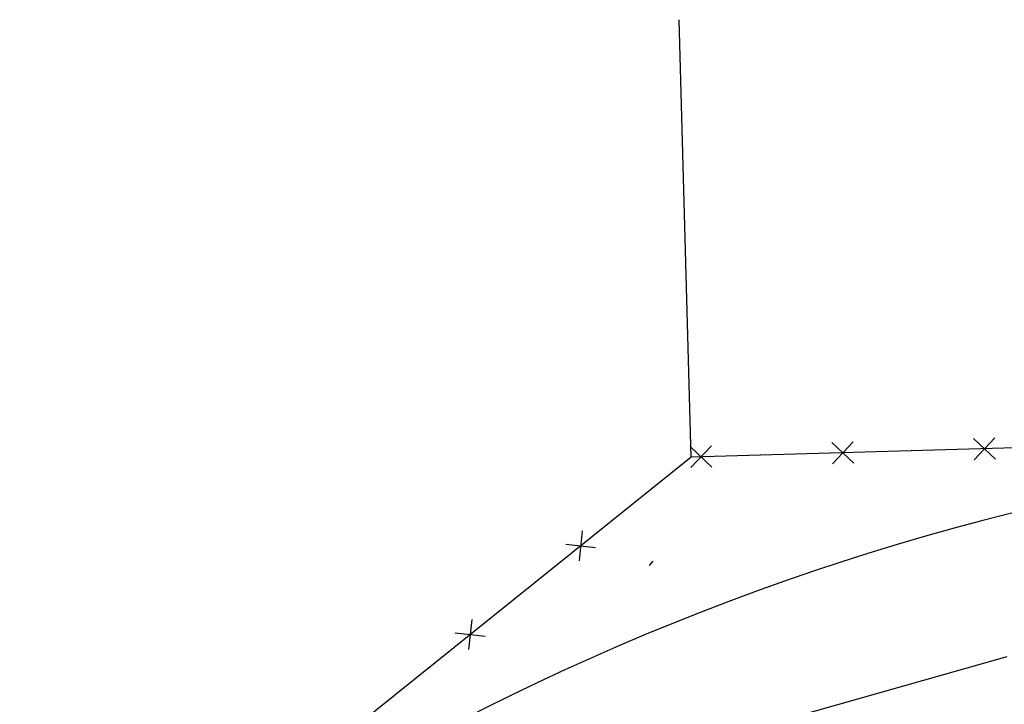
# Model space of a CAD drawing. Extents: x 181240 to 364195, y 1661636 to 3324746.
# Drawn here: x 181992 to 182061, y 1662579 to 1662628 of the extents above; entities that cross this region are included whole.
import ezdxf

# ---------------------------------------------------------------- set-up
doc = ezdxf.new("R2010")
doc.units = 0
doc.header["$LTSCALE"] = 10
doc.header["$MEASUREMENT"] = 0
doc.layers.get('0').update_dxf_attribs({"linetype": 'CONTINUOUS'})
for name, color, linetype in [('ALINHAMENTOS', 8, 'CONTINUOUS'), ('CERCA', 8, 'CONTINUOUS'), ('TEXT', 8, 'CONTINUOUS'), ('TRCADO', 8, 'CONTINUOUS')]:
    doc.layers.add(name, color=color, linetype=linetype)

# ---------------------------------------------------------------- blocks, each defined once
blk = doc.blocks.new('BLKCER')
at = {"color": 3}
blk.add_line((0.00075, -0.00075), (-0.00075, 0.00075), dxfattribs=at)
blk.add_lwpolyline([(-0.00075, -0.00075), (0.00075, 0.00075)], dxfattribs=at)

msp = doc.modelspace()

# ---------------------------------------------------------------- linework, layer by layer
at = {"layer": 'ALINHAMENTOS'}
msp.add_arc((182105.208, 1662418.093), 180, 85.26443, 128.05997, dxfattribs=at)
at = {"layer": 'CERCA'}
for p, q in [((182039.067, 1662596.717), (182038.208, 1662627.567)), ((182061.329, 1662582.615), (182046.226, 1662578.334))]:
    msp.add_line(p, q, dxfattribs=at)
at = {"layer": 'TEXT'}
msp.add_line((182036.133, 1662589.065), (182036.373, 1662589.379), dxfattribs=at)
at = {"layer": 'TRCADO'}
for p, q in [((182109.735, 1662598.685), (182039.067, 1662596.717)), ((182039.067, 1662596.717), (181991.706, 1662558.666))]:
    msp.add_line(p, q, dxfattribs=at)

# ---------------------------------------------------------------- block references
at = {"layer": 'CERCA', "xscale": 1000, "yscale": 1000, "zscale": 1000}
for p, rotation in [((182059.755, 1662597.293), 181.5949185105082), ((182039.762, 1662596.736), 181.5949185105082), ((182049.759, 1662597.015), 181.5949185105082), ((182031.272, 1662590.454), 218.7791740216032), ((182023.476, 1662584.191), 218.7791740216032)]:
    msp.add_blockref('BLKCER', p, dxfattribs=dict(at, rotation=rotation))

doc.saveas('drawing.dxf')
